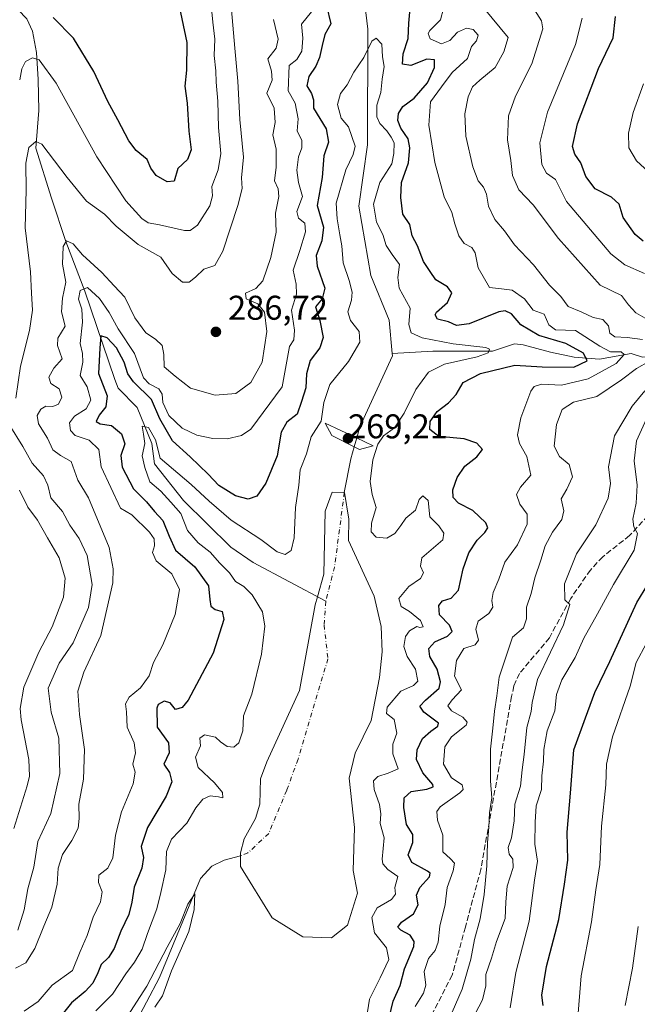
# Model space of a CAD drawing. Units: metres. Extents: x 618934 to 622421, y 4655411 to 4657783.
# Drawn here: x 619201 to 619381, y 4656973 to 4657260 of the extents above; entities that cross this region are included whole.
import ezdxf

# ---------------------------------------------------------------- set-up
doc = ezdxf.new("R2010")
doc.units = ezdxf.units.M
doc.header["$MEASUREMENT"] = 0
doc.linetypes.add('DGN Style 3', pattern=[2.307223458686699, 1.648016756204785, -0.6592067024819142])
doc.linetypes.add('DGN Style 4', pattern=[2.6384748266838614, 1.318413404963828, -0.6592067024819142, 0.001648016756204785, -0.6592067024819142])
for name, color, linetype, lineweight in [('Corriente natural eje', 4, 'DGN Style 4', 0), ('Corriente natural lineal', 142, 'Continuous', 13), ('Curva de nivel maestra', 30, 'Continuous', 30), ('Curva de nivel normal', 30, 'Continuous', 0), ('Estanque Cxs', 5, 'Continuous', 0), ('Núcleo urbano CxS', 7, 'Continuous', 0), ('Presa Cxs', 1, 'Continuous', 13), ('Punto de cota en terreno', 7, 'Continuous', 0), ('Rótulo de punto de cota en construcción', 7, 'Continuous', 0), ('Rótulo de punto de cota en terreno', 7, 'Continuous', 0), ('Senda', 7, 'DGN Style 3', 0)]:
    doc.layers.add(name, color=color, linetype=linetype, lineweight=lineweight)
doc.styles.add('Style-Arial', font='txt')

# ---------------------------------------------------------------- blocks, each defined once
blk = doc.blocks.new('5PATER')
at = {"layer": 'Núcleo urbano CxS', "linetype": 'Continuous', "lineweight": 0}
h = blk.add_hatch(color=51, dxfattribs=at)
edge = h.paths.add_edge_path()
edge.add_ellipse((0, 0), major_axis=(-0.1095731443231308, -0.1110710700762829), ratio=0.9994222409660322, start_angle=0, end_angle=360)

msp = doc.modelspace()

# ---------------------------------------------------------------- linework, layer by layer
at = {"layer": 'Corriente natural eje', "color": 4, "linetype": 'DGN Style 4', "lineweight": 0, "extrusion": (0.1406679472365035, -0.03017052928668823, 0.9895970229254075), "elevation": -53128.98633168369, "flags": 128}
msp.add_lwpolyline([(4683437.107331568, 367303.6182929737), (4683415.173914624, 367301.8117641404), (4683404.931652253, 367302.2580094313)], dxfattribs=at)
at = {"layer": 'Corriente natural eje', "color": 4, "linetype": 'DGN Style 4', "lineweight": 0}
msp.add_polyline3d([(619290.1187000005, 4657090.8376, 266.4109000000026), (619289.6557, 4657083.892300001, 266.2030999999988), (619290.7801999999, 4657074.036499999, 265.9354000000022), (619282.0488999998, 4657044.800000001, 265.6631000000052), (619278.7416000003, 4657035.738, 265.6227000000072), (619273.5160999997, 4657023.170299999, 265.7428999999975), (619267.4305999996, 4657017.481699999, 265.6827999999951), (619265.2801000001, 4657016.670100001, 265.7583000000013)], dxfattribs=at)
at = {"layer": 'Corriente natural lineal', "color": 142, "linetype": 'Continuous', "lineweight": 13, "extrusion": (-0.03809733813380584, -0.1367329121965807, 0.9898750949232741), "elevation": -660112.7857723183, "flags": 128}
msp.add_lwpolyline([(-653411.5583510203, 4605407.113831009), (-653411.5583510203, 4605404.366213858)], dxfattribs=at)
at = {"layer": 'Corriente natural lineal', "color": 142, "linetype": 'Continuous', "lineweight": 13, "extrusion": (-0.9203525608211448, 0.1812268697485784, 0.3465659900669612), "elevation": 274117.8985675592, "flags": 128}
msp.add_lwpolyline([(-4689040.948515471, -100991.5427077887), (-4689037.368231867, -100992.3317054503), (-4689027.3740462, -100992.2702998764)], dxfattribs=at)
at = {"layer": 'Corriente natural lineal', "color": 142, "linetype": 'Continuous', "lineweight": 13}
for points in [[(619294.1101000002, 4657307.6601, 272.5424999999959), (619293.9600999998, 4657306.3301, 272.4352999999974), (619297.8601000002, 4657278.9801, 271.4277000000002), (619301.2200999996, 4657267.460100001, 271.1343999999954), (619302.4501, 4657257.600099999, 270.9713999999949), (619302.3000999996, 4657223.9001, 269.9625999999989), (619299.7701000003, 4657206.0101, 269.9695000000065), (619303.2500999998, 4657185.8201, 269.0265999999974), (619308.6101000002, 4657172.770099999, 268.6208999999944), (619309.5307999998, 4657163.100199999, 268.5458000000072)], [(619182.6901000004, 4657286.9101, 305.1817000000011), (619189.5301000001, 4657278.8301, 303.7127999999939), (619195.1401000004, 4657268.770099999, 302.2878999999957), (619202.9700999996, 4657260.6601, 299.5580000000046), (619204.5601000005, 4657257.0101, 298.6260000000038), (619205.7901, 4657250.850099999, 296.7740999999951), (619206.2100999998, 4657243.0001, 294.9119999999967), (619206.4101, 4657233.890100001, 292.957899999994), (619205.6101000002, 4657222.970100001, 290.7624999999971), (619210.1700999998, 4657208.3301, 288.7511999999988), (619214.3300999999, 4657195.710100001, 286.7228999999934), (619219.8701, 4657181.2601, 283.0405000000028), (619228.5800999999, 4657155.530099999, 274.6070999999938), (619229.5500999996, 4657153.0001, 274.4673999999941), (619235.1300999997, 4657147.340100001, 272.7259999999951), (619239.4401000004, 4657136.890100001, 271.4860999999946), (619240.1300999997, 4657130.9001, 271.3224000000046), (619248.6700999998, 4657120.2501, 269.7675000000018), (619262.4600999998, 4657106.620100001, 268.3129000000045), (619268.9301000005, 4657102.110099999, 267.9657000000007), (619290.1187000005, 4657090.8376, 266.4109000000026)], [(619444.2500999998, 4657179.3301, 304.3301999999967), (619426.1700999998, 4657170.880100001, 300.5056999999942), (619418.8101000005, 4657168.7601, 298.1312000000034), (619408.1700999998, 4657167.390100001, 294.9244000000036), (619399.6001000004, 4657167.340100001, 293.0126000000019), (619396.4001000002, 4657166.390100001, 292.2473000000027), (619393.9700999996, 4657164.2401, 291.0225000000065), (619388.3601000002, 4657162.550100001, 286.7914000000019), (619382.5701000001, 4657162.050100001, 282.9351000000024), (619379.2001, 4657163.100099999, 282.472299999994), (619370.0100999996, 4657161.460100001, 278.7706000000035), (619362.6401000004, 4657161.9901, 275.3595999999961), (619355.6901000004, 4657163.5001, 274.6628000000055), (619347.7600999996, 4657165.630100001, 273.2532999999967), (619345.1700999998, 4657165.870100001, 272.6524000000064), (619338.7600999996, 4657163.790100001, 271.238400000002), (619321.3601000002, 4657163.7401, 270.3264999999956), (619309.5307999998, 4657163.100199999, 268.5458000000072)], [(619309.5307999998, 4657163.100199999, 268.5458000000072), (619309.6001000004, 4657162.380100001, 268.5387999999948), (619300.0500999996, 4657141.6801, 267.9180999999954), (619299.1501000002, 4657138.470100001, 267.679099999994)], [(619265.2801000001, 4657016.670100001, 265.7583000000013), (619260.4801000003, 4657015.360099999, 266.0334000000003), (619256.9301000005, 4657013.590100001, 266.0053999999946), (619253.5701000001, 4657010.0001, 266.5023999999976), (619241.6601, 4656981.170100001, 266.383799999996), (619230.2600999996, 4656959.5801, 265.1303999999946), (619229.2001, 4656957.9001, 265.1288000000059), (619226.9801000003, 4656955.7501, 264.9054999999935), (619226.7301000003, 4656953.1601, 263.8858000000037), (619231.2600999996, 4656939.390100001, 259.7427000000025)]]:
    msp.add_polyline3d(points, dxfattribs=at)
at = {"layer": 'Curva de nivel maestra', "color": 30, "linetype": 'Continuous', "lineweight": 30, "flags": 128}
for points, elevation in [([(619246.2699999996, 4657269.450099999), (619249.5899999999, 4657253.720100001), (619249.5, 4657245.720100001), (619249.04, 4657241.050100001), (619249.75, 4657236.050100001), (619250.2199999997, 4657227.870100001), (619250.8600000005, 4657222.440099999), (619249.7599999999, 4657219.6801), (619246.9400000004, 4657216.970100001), (619245.9400000004, 4657213.360099999), (619243.9199999999, 4657213.090100001), (619240.6500000004, 4657214.940099999), (619239.0899999999, 4657217.120100001), (619238.0499999998, 4657219.640100001), (619234.8399999999, 4657222.2601), (619232.6900000004, 4657225.050100001), (619229.4600000001, 4657231.2401), (619226.54, 4657236.540100001), (619222.4900000002, 4657245.300100001), (619216.5599999996, 4657255.030099999), (619210.6500000004, 4657261.020099999)], 300), ([(619308.1699999999, 4656967.360099999), (619309.7699999996, 4656974.300100001), (619311.8300000001, 4656978.8101), (619313.1200000001, 4656983.700099999), (619315.8399999999, 4656990.170100001), (619315.9500000002, 4656991.670100001), (619314.7199999997, 4656993.5001), (619311.9900000002, 4656994.940099999), (619311.1699999999, 4656995.850099999), (619312.2300000006, 4656997.290100001), (619315.6799999997, 4656999.7401), (619317.0499999998, 4657002.340100001), (619316.5899999999, 4657005.1601), (619317.5599999996, 4657007.440099999), (619320.3700000001, 4657010.4801), (619320.6299999999, 4657011.590100001), (619319.8499999996, 4657012.140100001), (619315.2800000003, 4657014.700099999), (619314.1500000004, 4657016.960100001), (619315.5800000001, 4657020.550100001), (619315.5300000003, 4657022.8301), (619313.7100000001, 4657025.7301), (619312.8600000005, 4657030.770099999), (619313.04, 4657033.590100001), (619315.0300000003, 4657035.4301), (619319.6600000003, 4657036.030099999), (619321.4199999999, 4657036.770099999), (619321.4000000004, 4657037.460100001), (619318.4699999997, 4657040.850099999), (619316.5999999996, 4657044.690099999), (619316.7599999999, 4657047.540100001), (619318.3200000003, 4657050.8101), (619320.7400000002, 4657052.940099999), (619322.8499999996, 4657054.4001), (619322.9800000006, 4657055.340100001), (619318.7599999999, 4657058.5601), (619317.5800000001, 4657060.2301), (619319.1900000004, 4657061.9901), (619323.2300000006, 4657065.5601), (619323.5700000003, 4657067.3301), (619322.5999999996, 4657071.020099999), (619320.4600000001, 4657074.780099999), (619320.1699999999, 4657077.040100001), (619321.9400000004, 4657079.0001), (619325.6100000005, 4657080.710100001), (619326.9699999997, 4657082.020099999), (619326.1799999997, 4657083.9001), (619323.3399999999, 4657086.940099999), (619323.1200000001, 4657089.590100001), (619324.1900000004, 4657090.940099999), (619326.7100000001, 4657091.7501), (619328.8600000005, 4657094.110099999), (619330.2000000002, 4657100.270099999), (619331.8399999999, 4657105.0101), (619334.2599999999, 4657108.710100001), (619336.54, 4657110.920100001), (619337.4500000002, 4657112.2401), (619336.79, 4657113.720100001), (619332.9900000002, 4657117.280099999), (619328.8899999997, 4657119.440099999), (619327.3200000003, 4657121.110099999), (619327.1900000004, 4657123.380100001), (619328.4199999999, 4657126.960100001), (619330.6699999999, 4657130.2601), (619334.1900000004, 4657132.9301), (619335.8200000003, 4657135.050100001), (619334.2400000002, 4657136.960100001), (619330.4600000001, 4657138.220100001), (619323.1600000003, 4657138.920100001), (619320.4699999997, 4657140.9001), (619320.5999999996, 4657143.2401), (619322.6100000005, 4657146.1801), (619325.9500000002, 4657148.6601), (619328.2000000002, 4657151.130100001), (619330.2300000006, 4657154.6601), (619335.2699999996, 4657157.280099999), (619345.2400000002, 4657159.6501), (619353.2999999998, 4657159.210100001), (619362.5199999996, 4657159.120100001), (619366.3899999997, 4657160.950099999), (619365.2999999998, 4657163.1801), (619360.1399999997, 4657165.970100001), (619352.2800000003, 4657168.300100001), (619347.0599999996, 4657171.4801), (619344.3600000005, 4657174.630100001), (619342.4800000006, 4657175.5601), (619340.6200000001, 4657175.1801), (619331.9500000002, 4657171.710100001), (619328.29, 4657171.2401), (619325.9100000003, 4657172.280099999), (619322.6799999997, 4657173.120100001), (619322.0300000003, 4657174.3301), (619322.4600000001, 4657175.140100001), (619325.6699999999, 4657177.9301), (619326.9500000002, 4657180.7401), (619325.6799999997, 4657182.4801), (619322.29, 4657184.530099999), (619320.5499999998, 4657187.0001), (619318.6900000004, 4657189.940099999), (619316.8799999999, 4657194.440099999), (619315.3200000003, 4657197.380100001), (619314.6600000003, 4657200.720100001), (619312.5800000001, 4657203.700099999), (619312.0700000003, 4657208.550100001), (619312.25, 4657212.950099999), (619314.2199999997, 4657218.6801), (619314.7000000002, 4657223.0601), (619314.1399999997, 4657225.670100001), (619312.0700000003, 4657228.770099999), (619311.2000000002, 4657231.050100001), (619311.3799999999, 4657233.050100001), (619312.5899999999, 4657235.050100001), (619315.9100000003, 4657237.540100001), (619319.8399999999, 4657241.9801), (619321.8499999996, 4657246.440099999), (619321.8700000001, 4657248.720100001), (619319.5999999996, 4657248.9101), (619314.9199999999, 4657247.020099999), (619312.5300000003, 4657247.390100001), (619312.6699999999, 4657250.4801), (619314.1900000004, 4657254.9101), (619314.3399999999, 4657259.380100001), (619314.9900000002, 4657265.720100001)], 275), ([(619290.3899999997, 4657264.460100001), (619291.5999999996, 4657259.2301), (619289.8499999996, 4657256.0801), (619289.1299999999, 4657252.890100001), (619288.3200000003, 4657249.380100001), (619287.2100000001, 4657246.8201), (619285.2199999997, 4657243.790100001), (619284.6600000003, 4657241.100099999), (619286, 4657238.860099999), (619286.5599999996, 4657237.0001), (619286.5800000001, 4657234.620100001), (619290.2800000003, 4657228.5701), (619290.9699999997, 4657224.6501), (619289.5300000003, 4657220.720100001), (619289.1200000001, 4657214.380100001), (619287.6699999999, 4657206.200099999), (619289.4800000006, 4657199.9101), (619288.9400000004, 4657195.940099999), (619287.3099999996, 4657191.6601), (619287.5800000001, 4657188.5001), (619289.9000000004, 4657182.1601), (619289.1299999999, 4657179.040100001), (619287.1600000003, 4657176.6601), (619288.4199999999, 4657172.700099999), (619289.3899999997, 4657167.710100001), (619288.3600000005, 4657164.710100001), (619285.5899999999, 4657161.0601), (619284.54, 4657157.110099999), (619284.2800000003, 4657153.0601), (619283.0899999999, 4657149.040100001), (619281.7800000003, 4657145.380100001), (619278.7300000006, 4657143.050100001), (619277.0999999996, 4657140.110099999), (619276, 4657133.200099999), (619272.6500000004, 4657125.280099999), (619270.04, 4657121.4901), (619267.5300000003, 4657120.6501), (619263.8399999999, 4657121.540100001), (619258.9900000002, 4657124.610099999), (619255.8700000001, 4657127.940099999), (619250.6200000001, 4657132.920100001), (619245.3899999997, 4657137.610099999), (619241.7400000002, 4657144.030099999), (619239.2599999999, 4657149.700099999), (619234.0300000003, 4657154.800100001), (619232.4400000004, 4657157.200099999), (619231.2999999998, 4657160.590100001), (619229.0599999996, 4657164.7401), (619226.3899999997, 4657167.630100001), (619224.5700000003, 4657168.2401), (619224.2400000002, 4657164.610099999), (619223.8700000001, 4657157.2601), (619226.3300000001, 4657150.7601), (619226.0199999996, 4657147.5801), (619224.0599999996, 4657145.140100001), (619223.1799999997, 4657143.290100001), (619224.2800000003, 4657142.620100001), (619227.6200000001, 4657142.0601), (619230.54, 4657139.640100001), (619231.5599999996, 4657136.710100001), (619230.4000000004, 4657133.350099999), (619230.7599999999, 4657129.9901), (619234.04, 4657123.640100001), (619237.8399999999, 4657119.8101), (619240.1600000003, 4657116.9801), (619242.6500000004, 4657114.4001), (619244.4699999997, 4657109.8201), (619246.3099999996, 4657105.7501), (619251.9000000004, 4657100.920100001), (619255.9400000004, 4657095.370100001), (619256.3300000001, 4657091.350099999), (619256.6399999997, 4657089.4101), (619257.8799999999, 4657088.460100001), (619259.9199999999, 4657087.840100001), (619260.3600000005, 4657085.520099999), (619257.2999999998, 4657075.710100001), (619250, 4657062.0101), (619248.2699999996, 4657059.870100001), (619246.3200000003, 4657059.3301), (619244.7699999996, 4657061.210100001), (619242.9800000006, 4657061.7401), (619241.2800000003, 4657060.770099999), (619240.8700000001, 4657059.640100001), (619240.9400000004, 4657054.1801), (619244.2199999997, 4657049.600099999), (619244.4100000003, 4657046.710100001), (619242.9100000003, 4657043.370100001), (619244.5099999999, 4657040.9001), (619245.2400000002, 4657038.2301), (619243.5899999999, 4657034.030099999), (619238.0999999996, 4657024.9301), (619236.3300000001, 4657019.3201), (619236.9800000006, 4657016.140100001), (619236.5, 4657013.050100001), (619234.2100000001, 4657007.5001), (619233.6100000005, 4657003.1601), (619232.6799999997, 4656999.4901), (619230.3899999997, 4656994.6601), (619228.3899999997, 4656989.6601), (619226.7400000002, 4656987.040100001), (619224.5899999999, 4656984.9801), (619223.6600000003, 4656982.4901), (619222.2000000002, 4656979.470100001), (619219.9400000004, 4656977.0601), (619215.9400000004, 4656973.7601), (619210.5999999996, 4656967.0801)], 275), ([(619382.7400000002, 4657195.8201), (619380.3600000005, 4657197.8101), (619376.9199999999, 4657202.720100001), (619375.6799999997, 4657206.620100001), (619373.5099999999, 4657208.630100001), (619368.7000000002, 4657211.040100001), (619365.9800000006, 4657214.6801), (619364.5499999998, 4657218.670100001), (619362.79, 4657221.200099999), (619362.1299999999, 4657223.420100001), (619363.5800000001, 4657230.020099999), (619369.6799999997, 4657246.1801), (619373.9500000002, 4657255.0801), (619374.6200000001, 4657261.3301)], 300), ([(619353.5499999998, 4656973.030099999), (619353.2100000001, 4656976.030099999), (619354.4800000006, 4656984.370100001), (619358.1600000003, 4656998.040100001), (619359.79, 4657008.370100001), (619360.7699999996, 4657015.340100001), (619360.5700000003, 4657023.5101), (619361.5199999996, 4657034.940099999), (619362.4600000001, 4657047.540100001), (619365.8799999999, 4657056.840100001), (619368.5999999996, 4657064.300100001), (619372.9600000001, 4657073.290100001), (619380.8700000001, 4657090.460100001), (619389.4199999999, 4657104.460100001)], 300)]:
    msp.add_lwpolyline(points, dxfattribs=dict(at, elevation=elevation))
at = {"layer": 'Curva de nivel normal', "color": 30, "linetype": 'Continuous', "lineweight": 0, "flags": 128}
for points, elevation in [([(619256.3700000001, 4657267.720100001), (619257.2100000001, 4657259.6801), (619257.7400000002, 4657254.7301), (619257.54, 4657249.9901), (619258.0800000001, 4657245.530099999), (619258.2100000001, 4657242.220100001), (619258.6699999999, 4657236.6801), (619258.8200000003, 4657228.970100001), (619259.4800000006, 4657221.4001), (619258.7599999999, 4657216.640100001), (619256.8799999999, 4657211.720100001), (619257.0999999996, 4657209.050100001), (619256.3600000005, 4657206.100099999), (619252.75, 4657200.460100001), (619250.5599999996, 4657198.9001), (619248.9500000002, 4657198.970100001), (619241.6299999999, 4657200.620100001), (619238.3600000005, 4657201.140100001), (619236.4400000004, 4657202.470100001), (619231.79, 4657207.5601), (619223.3700000001, 4657220.4001), (619211.4600000001, 4657241.9101), (619206.5499999998, 4657248.6601), (619204.5999999996, 4657249.280099999), (619202.54, 4657248.2401), (619201.5, 4657246.020099999), (619200.8499999996, 4657242.9001)], 295), ([(619385.3700000001, 4657172.200099999), (619380.5999999996, 4657174.9801), (619378.4500000002, 4657177.2401), (619376.3799999999, 4657179.960100001), (619370.2199999997, 4657182.9901), (619358.0199999996, 4657196.620100001), (619350.6200000001, 4657206.4301), (619346.4100000003, 4657210.840100001), (619344.5599999996, 4657214.970100001), (619344.1200000001, 4657219.380100001), (619343.1600000003, 4657225.380100001), (619343.4199999999, 4657232.380100001), (619345.4600000001, 4657238.0801), (619350.2400000002, 4657247.5001), (619353.4699999997, 4657257.7401), (619353.0899999999, 4657260.100099999), (619349.4699999997, 4657265.720100001)], 290), ([(619262.4500000002, 4657265.550100001), (619263.5700000003, 4657252.050100001), (619264.4800000006, 4657242.460100001), (619265.04, 4657231.340100001), (619266.1200000001, 4657220.280099999), (619265.5599999996, 4657214.3301), (619265.7199999997, 4657211.200099999), (619264.5199999996, 4657206.200099999), (619260.0999999996, 4657192.940099999), (619257.7599999999, 4657188.770099999), (619254.5700000003, 4657187.630100001), (619252.1399999997, 4657185.3201), (619250.2999999998, 4657183.9001), (619248.3099999996, 4657183.870100001), (619245.3200000003, 4657186.4301), (619242.04, 4657191.1601), (619235.4199999999, 4657194.870100001), (619229.0099999999, 4657200.200099999), (619225.5499999998, 4657203.6601), (619220.3499999996, 4657207.460100001), (619214.7000000002, 4657214.4101), (619207.3499999996, 4657224.1501), (619205.5800000001, 4657224.920100001), (619203.4900000002, 4657223.110099999), (619202.6500000004, 4657218.520099999), (619202.7100000001, 4657210.670100001), (619202.4500000002, 4657199.720100001), (619204.0199999996, 4657186.9301), (619204.2800000003, 4657180.670100001), (619204.6100000005, 4657175.720100001), (619203.7100000001, 4657169.800100001), (619201.0999999996, 4657159.370100001), (619199.7400000002, 4657150.040100001)], 290), ([(619316.2300000006, 4656972.700099999), (619318.6799999997, 4656976.5801), (619319.3099999996, 4656978.9101), (619318.8300000001, 4656982.960100001), (619320.1299999999, 4656986.720100001), (619322.0800000001, 4656989.040100001), (619322.9199999999, 4656991.4801), (619323.3799999999, 4656996.1501), (619324.9600000001, 4657002.4801), (619325.54, 4657007.370100001), (619327.3399999999, 4657012.290100001), (619327.6399999997, 4657014.4801), (619326.5099999999, 4657015.7401), (619324.3099999996, 4657017.8201), (619324.29, 4657022.710100001), (619322.6799999997, 4657026.9901), (619322.54, 4657029.550100001), (619323.4800000006, 4657030.9101), (619329.25, 4657035.0101), (619330.2100000001, 4657035.960100001), (619329.9400000004, 4657037.300100001), (619326.8600000005, 4657039.420100001), (619324.5199999996, 4657043.370100001), (619324.8899999997, 4657048.370100001), (619326.8600000005, 4657051.370100001), (619331.1299999999, 4657054.710100001), (619331.4299999997, 4657055.610099999), (619330.0899999999, 4657057.040100001), (619326.8099999996, 4657058.9101), (619325.7599999999, 4657060.3201), (619326.9699999997, 4657062.0701), (619329.7100000001, 4657065.0601), (619327.6399999997, 4657069.040100001), (619328.3099999996, 4657073.620100001), (619330.4100000003, 4657077.040100001), (619333.7599999999, 4657078.1601), (619334.7300000006, 4657079.540100001), (619333.9100000003, 4657082.710100001), (619334.5899999999, 4657085.090100001), (619337.7000000002, 4657087.2501), (619338.8700000001, 4657089.100099999), (619338.5300000003, 4657091.090100001), (619338.9199999999, 4657093.390100001), (619340.5999999996, 4657097.280099999), (619342.3300000001, 4657102.290100001), (619346.0599999996, 4657107.3201), (619348.9199999999, 4657113.3101), (619348.8499999996, 4657116.280099999), (619346.7000000002, 4657119.120100001), (619345.7300000006, 4657121.950099999), (619346.9600000001, 4657124.100099999), (619349.9600000001, 4657127.5801), (619348.7400000002, 4657133.020099999), (619346.6399999997, 4657136.800100001), (619346.0800000001, 4657139.4101), (619347.0099999999, 4657144.290100001), (619349.9800000006, 4657152.120100001), (619350.8799999999, 4657153.460100001), (619353.0199999996, 4657154.100099999), (619358.9199999999, 4657153.880100001), (619366.6900000004, 4657155.710100001), (619374.7999999998, 4657160.200099999), (619377.1399999997, 4657162.770099999), (619376.29, 4657163.530099999), (619373.1699999999, 4657163.600099999), (619370.0999999996, 4657165.200099999), (619363, 4657169.8201), (619357.1500000004, 4657169.9801), (619355.2300000006, 4657171.460100001), (619353.8799999999, 4657174.5001), (619350.6600000003, 4657175.7501), (619348.0800000001, 4657178.9801), (619344.5199999996, 4657181.5101), (619341.4100000003, 4657181.9801), (619337.9000000004, 4657182.340100001), (619334.5499999998, 4657188.0601), (619333.7300000006, 4657192.460100001), (619332.7599999999, 4657193.940099999), (619330.4900000002, 4657195.140100001), (619328.9699999997, 4657197.370100001), (619327.75, 4657200.9001), (619326.9500000002, 4657204.1801), (619324.6600000003, 4657208.7601), (619321.9900000002, 4657218.7601), (619320.1600000003, 4657229.600099999), (619320.6799999997, 4657236.4101), (619323.9100000003, 4657240.860099999), (619327.04, 4657245.020099999), (619331.5, 4657249.050100001), (619332.6200000001, 4657252.550100001), (619334.0700000003, 4657254.200099999), (619334.6200000001, 4657255.890100001), (619333.0999999996, 4657257.540100001), (619331.1699999999, 4657257.9101), (619328.5999999996, 4657256.7301), (619326.3200000003, 4657254.3201), (619323.8899999997, 4657253.360099999), (619320.6200000001, 4657254.800100001), (619320, 4657256.3301), (619320.4500000002, 4657257.2401), (619323.6200000001, 4657260.340100001), (619324.4800000006, 4657263.620100001)], 280), ([(619382.54, 4657167.1801), (619378.0099999999, 4657167.700099999), (619374.4699999997, 4657167.9801), (619372.9699999997, 4657169.040100001), (619372.5899999999, 4657171.120100001), (619370.9299999997, 4657173.030099999), (619368.1200000001, 4657173.5601), (619364.5999999996, 4657175.2501), (619360.8399999999, 4657176.8101), (619358.75, 4657179.7401), (619355.4000000004, 4657183.030099999), (619350.7599999999, 4657188.920100001), (619345.2300000006, 4657194.720100001), (619342.25, 4657198.870100001), (619339.4199999999, 4657202.1601), (619337.5899999999, 4657206.030099999), (619336.9900000002, 4657209.530099999), (619336.1100000005, 4657211.610099999), (619334.5599999996, 4657213.4301), (619333.0199999996, 4657217.460100001), (619331.0199999996, 4657226.420100001), (619330.7400000002, 4657232.9901), (619331.6699999999, 4657237.950099999), (619332.9299999997, 4657240.8301), (619335.0499999998, 4657242.8101), (619339.5599999996, 4657246.4901), (619342.0800000001, 4657250.9801), (619343.3200000003, 4657255.200099999), (619336.3700000001, 4657263.6601)], 285), ([(619274.9299999997, 4657260.4801), (619276.2800000003, 4657254.690099999), (619275.6799999997, 4657252.0801), (619273.2100000001, 4657248.950099999), (619274.2800000003, 4657245.380100001), (619274.4800000006, 4657242.720100001), (619272.9800000006, 4657238.960100001), (619275.0499999998, 4657234.5701), (619275.3499999996, 4657230.460100001), (619274.6799999997, 4657226.840100001), (619275.6299999999, 4657222.690099999), (619275.6600000003, 4657217.380100001), (619275.2199999997, 4657213.380100001), (619276.2199999997, 4657211.120100001), (619276.4100000003, 4657208.8201), (619275.5199999996, 4657203.960100001), (619275.6399999997, 4657198.420100001), (619274.0899999999, 4657191.020099999), (619271.7300000006, 4657184.220100001), (619269.7699999996, 4657182.0101), (619266.7599999999, 4657180.690099999), (619266.9199999999, 4657179.030099999), (619270.2800000003, 4657177.540100001), (619272.2199999997, 4657175.090100001), (619272.9699999997, 4657169.530099999), (619271.6100000005, 4657160.530099999), (619268.2800000003, 4657154.670100001), (619263.9400000004, 4657151.450099999), (619257.8600000005, 4657150.9801), (619250.6399999997, 4657152.960100001), (619246.1600000003, 4657156.450099999), (619242.9699999997, 4657159.220100001), (619242.9199999999, 4657162.7601), (619242.4600000001, 4657165.4101), (619240.4699999997, 4657167.2401), (619237.6600000003, 4657169.090100001), (619234.4299999997, 4657173.520099999), (619231.5099999999, 4657179.520099999), (619228.3700000001, 4657182.770099999), (619224.7800000003, 4657186.700099999), (619219.2000000002, 4657191.890100001), (619216.5, 4657195.030099999), (619214.5199999996, 4657195.890100001), (619213.5, 4657194.2501), (619213.3399999999, 4657189.1601), (619214.2999999998, 4657183.840100001), (619213.3099999996, 4657179.210100001), (619213.0899999999, 4657175.2401), (619214.1399999997, 4657171.090100001), (619212, 4657167.5601), (619211.8899999997, 4657165.440099999), (619213.2800000003, 4657161.5601), (619210.7699999996, 4657158.850099999), (619209.3700000001, 4657156.1501), (619209.9600000001, 4657154.3201), (619212.3200000003, 4657152.780099999), (619213.1900000004, 4657150.380100001), (619212.2199999997, 4657148.300100001), (619210.54, 4657147.620100001), (619208.4699999997, 4657147.6801), (619207.04, 4657146.850099999), (619205.9199999999, 4657145.040100001), (619206.2999999998, 4657142.5801), (619208.9800000006, 4657138.440099999), (619210.4900000002, 4657134.9801), (619212.7199999997, 4657133.360099999), (619215.8499999996, 4657131.600099999), (619217.7699999996, 4657126.190099999), (619220.9400000004, 4657121.040100001), (619226.9699999997, 4657106.5701), (619228.1200000001, 4657100.350099999), (619227.9900000002, 4657096.2401), (619224.5499999998, 4657080.9101), (619219.5700000003, 4657070.1501), (619217.8300000001, 4657064.670100001), (619218.3200000003, 4657057.870100001), (619219.7800000003, 4657047.630100001), (619219.5, 4657039.030099999), (619218.0899999999, 4657031.7301), (619218.25, 4657027.4801), (619217.9199999999, 4657024.7401), (619216.04, 4657021.0601), (619213.3300000001, 4657017.040100001), (619212.1200000001, 4657013.040100001), (619211.7699999996, 4657008.370100001), (619210.25, 4657001.640100001), (619207.8700000001, 4656996.130100001), (619205.2400000002, 4656989.640100001), (619202.6900000004, 4656985.4901), (619199.6699999999, 4656983.9001)], 285), ([(619286.0199999996, 4657262.720100001), (619283.0999999996, 4657259.050100001), (619283.4000000004, 4657255.050100001), (619283.1900000004, 4657251.220100001), (619281.6900000004, 4657248.7601), (619279.4199999999, 4657247.050100001), (619279.1900000004, 4657239.620100001), (619281.2300000006, 4657236.0101), (619282.0599999996, 4657231.5001), (619281.7599999999, 4657227.9901), (619283.1100000005, 4657225.200099999), (619283.1399999997, 4657223.020099999), (619282.2000000002, 4657220.460100001), (619281.7100000001, 4657216.5601), (619282.1900000004, 4657212.9301), (619283.3300000001, 4657208.8101), (619281.7100000001, 4657204.470100001), (619282.1399999997, 4657202.5701), (619284, 4657201.100099999), (619284.2000000002, 4657198.550100001), (619282.5800000001, 4657193.0801), (619280.6600000003, 4657187.380100001), (619281.4600000001, 4657183.340100001), (619281.5499999998, 4657180.4101), (619280.1699999999, 4657175.7301), (619281.0499999998, 4657169.890100001), (619280.7999999998, 4657167.040100001), (619279.5199999996, 4657165.1501), (619277.4199999999, 4657153.370100001), (619268.2400000002, 4657141.0101), (619265.5800000001, 4657139.130100001), (619261.3499999996, 4657138.1601), (619257.1900000004, 4657138.300100001), (619252.5599999996, 4657139.3101), (619248.2199999997, 4657141.340100001), (619244.3099999996, 4657145.020099999), (619242.6399999997, 4657148.7601), (619242.4500000002, 4657151.200099999), (619241.4400000004, 4657152.7501), (619238.6600000003, 4657154.270099999), (619236.9800000006, 4657155.960100001), (619234.3600000005, 4657163.0601), (619229.5599999996, 4657170.2301), (619226.9100000003, 4657175.050100001), (619224.1200000001, 4657179.140100001), (619220.6200000001, 4657182.350099999), (619218.5, 4657181.440099999), (619218.0300000003, 4657178.960100001), (619219.0199999996, 4657176.020099999), (619219.2199999997, 4657172.200099999), (619218.4800000006, 4657166.040100001), (619219.1900000004, 4657163.040100001), (619219.3200000003, 4657160.590100001), (619218.4699999997, 4657156.6601), (619220.5, 4657153.3201), (619221.5899999999, 4657149.470100001), (619220.2300000006, 4657146.9801), (619216.8300000001, 4657144.8201), (619215.4199999999, 4657142.890100001), (619215.7100000001, 4657140.670100001), (619217.0300000003, 4657139.140100001), (619221.0899999999, 4657137.860099999), (619223.9600000001, 4657135.0601), (619224.6200000001, 4657130.0601), (619230.2199999997, 4657117.970100001), (619233.5599999996, 4657116.050100001), (619238.75, 4657111.040100001), (619240.0999999996, 4657109.040100001), (619240.2199999997, 4657107.040100001), (619239.5599999996, 4657105.040100001), (619240.6500000004, 4657102.6601), (619245.2599999999, 4657098.800100001), (619247.5099999999, 4657094.280099999), (619246.2000000002, 4657086.960100001), (619242.5700000003, 4657078.110099999), (619239.8600000005, 4657073.040100001), (619238.6100000005, 4657069.110099999), (619236.0599999996, 4657065.610099999), (619232.7999999998, 4657062.890100001), (619231.7199999997, 4657060.9801), (619232.0199999996, 4657058.5701), (619232.1699999999, 4657054.170100001), (619234.29, 4657049.5701), (619234.6399999997, 4657046.710100001), (619233.9000000004, 4657043.370100001), (619234.5099999999, 4657041.040100001), (619234, 4657037.640100001), (619230.5199999996, 4657029.450099999), (619228.7999999998, 4657022.640100001), (619228.0700000003, 4657016.0101), (619226.5199999996, 4657013.030099999), (619223.9600000001, 4657011.040100001), (619223.8399999999, 4657008.870100001), (619224.9100000003, 4657006.120100001), (619224.4600000001, 4657003.2601), (619222.3200000003, 4656998.800100001), (619220.5700000003, 4656993.370100001), (619218.4500000002, 4656988.710100001), (619216.2699999996, 4656983.1801), (619210.3600000005, 4656978.960100001), (619206.2000000002, 4656974.1601), (619202.1699999999, 4656971.360099999)], 280), ([(619383.1200000001, 4657186.360099999), (619377.3399999999, 4657188.9101), (619373.25, 4657192.140100001), (619360.3799999999, 4657207.380100001), (619357.1299999999, 4657213.780099999), (619354.5599999996, 4657215.6501), (619353.1299999999, 4657218.130100001), (619352.5599999996, 4657224.530099999), (619354.8099999996, 4657233.4801), (619362.9400000004, 4657253.1501), (619364.9699999997, 4657260.850099999)], 295), ([(619301.5999999996, 4656966.890100001), (619302.8899999997, 4656974.8301), (619306.0199999996, 4656981.0801), (619308.5, 4656986.440099999), (619307.8499999996, 4656989.8201), (619304.3300000001, 4656994.2301), (619303.5800000001, 4656998.630100001), (619305.1399999997, 4657001.460100001), (619309.3399999999, 4657003.920100001), (619310.4400000004, 4657005.4801), (619310.3300000001, 4657007.440099999), (619311.1200000001, 4657010.620100001), (619308.2100000001, 4657012.630100001), (619306.75, 4657014.2601), (619306.5700000003, 4657015.6601), (619307.1399999997, 4657021.9001), (619306, 4657026.0801), (619306.2000000002, 4657028.890100001), (619305.8399999999, 4657031.590100001), (619304.2400000002, 4657036.0001), (619304.04, 4657038.460100001), (619305.3099999996, 4657039.7401), (619308.3600000005, 4657040.7401), (619311.2400000002, 4657042.020099999), (619309.6799999997, 4657046.370100001), (619309.6600000003, 4657049.200099999), (619310.8200000003, 4657052.360099999), (619310.0999999996, 4657056.390100001), (619307.8700000001, 4657058.130100001), (619308.0099999999, 4657059.9801), (619312.0800000001, 4657064.600099999), (619315.7699999996, 4657066.2601), (619317, 4657067.5701), (619316.2800000003, 4657071.040100001), (619313.8499999996, 4657074.770099999), (619312.9100000003, 4657077.640100001), (619313.3600000005, 4657080.620100001), (619314.5999999996, 4657082.2501), (619316.7400000002, 4657083.5001), (619317.6100000005, 4657083.190099999), (619318.54, 4657083.370100001), (619317.7300000006, 4657085.2501), (619314.5800000001, 4657087.880100001), (619312.1600000003, 4657089.300100001), (619311.4299999997, 4657091.6501), (619314.3300000001, 4657095.1801), (619317.7300000006, 4657097.4901), (619318.6399999997, 4657099.130100001), (619317.7999999998, 4657101.040100001), (619318.1799999997, 4657103.5101), (619324.2800000003, 4657108.780099999), (619324.5800000001, 4657110.6601), (619323.0700000003, 4657112.8101), (619320.5099999999, 4657115.470100001), (619319.9600000001, 4657120.190099999), (619318.4699999997, 4657121.590100001), (619317.4000000004, 4657120.5101), (619316.2800000003, 4657117.370100001), (619313.5099999999, 4657115.040100001), (619312.0599999996, 4657112.920100001), (619310.2599999999, 4657110.630100001), (619307.9199999999, 4657109.2501), (619304.8799999999, 4657109.5001), (619303.3499999996, 4657111.0801), (619303.4400000004, 4657113.610099999), (619304.8499999996, 4657118.1601), (619303.6399999997, 4657121.9801), (619303.0499999998, 4657125.800100001), (619303.8700000001, 4657132.040100001), (619305.2800000003, 4657136.620100001), (619307.0199999996, 4657139.0601), (619310.1699999999, 4657141.450099999), (619313.0199999996, 4657145.720100001), (619316.3700000001, 4657152.5701), (619320.0599999996, 4657157.620100001), (619324.7300000006, 4657159.940099999), (619334.2599999999, 4657162.120100001), (619337.54, 4657163.280099999), (619337.8700000001, 4657164.3201), (619336.7800000003, 4657164.8201), (619327.2999999998, 4657165.9301), (619318.2599999999, 4657167.600099999), (619315.0499999998, 4657169.100099999), (619314.3600000005, 4657171.5101), (619314.7599999999, 4657176.3201), (619311.5899999999, 4657182.140100001), (619311.2000000002, 4657185.270099999), (619311.6699999999, 4657189.0101), (619309.5199999996, 4657191.960100001), (619307.7999999998, 4657194.5801), (619306.7999999998, 4657197.8101), (619304.9699999997, 4657201.4001), (619304.0700000003, 4657206.5701), (619305.9100000003, 4657212.940099999), (619309.4199999999, 4657218.4101), (619310.0199999996, 4657221.390100001), (619310.1200000001, 4657224.540100001), (619309.2599999999, 4657226.1601), (619307.9800000006, 4657228.040100001), (619305.9100000003, 4657230.170100001), (619305.0199999996, 4657232.120100001), (619305.0499999998, 4657235.440099999), (619306.2000000002, 4657239.120100001), (619306.6200000001, 4657243.050100001), (619307.1399999997, 4657246.7401), (619306.7000000002, 4657249.600099999), (619306.4900000002, 4657253.2601), (619304.8399999999, 4657255.0101), (619303.5599999996, 4657254.090100001), (619301.2300000006, 4657249.380100001), (619298.2800000003, 4657245.050100001), (619296.4000000004, 4657241.380100001), (619294.4699999997, 4657238.860099999), (619293.5300000003, 4657235.630100001), (619294.5800000001, 4657231.6801), (619296.7199999997, 4657229.200099999), (619298.7199999997, 4657223.520099999), (619298.1299999999, 4657221.0601), (619295.9600000001, 4657216.600099999), (619293.1399999997, 4657206.940099999), (619293.4400000004, 4657202.380100001), (619294.2000000002, 4657197.720100001), (619294.8700000001, 4657194.460100001), (619295.2100000001, 4657189.520099999), (619296.9400000004, 4657184.370100001), (619297.8300000001, 4657180.9901), (619297.6399999997, 4657178.630100001), (619296.54, 4657175.2601), (619297.3700000001, 4657172.700099999), (619299.8799999999, 4657169.470100001), (619300.0599999996, 4657166.4001), (619296.7199999997, 4657160.780099999), (619291.3200000003, 4657154.0101), (619289.5999999996, 4657148.780099999), (619288.79, 4657143.370100001), (619285.9100000003, 4657138.8201), (619284.5300000003, 4657133.8201), (619282.6799999997, 4657129.1501), (619282.25, 4657124.710100001), (619281.3099999996, 4657118.1801), (619280.9600000001, 4657109.3201), (619280.0800000001, 4657105.640100001), (619278.2800000003, 4657104.440099999), (619275.9500000002, 4657105.280099999), (619271.2100000001, 4657108.870100001), (619262.54, 4657114.540100001), (619256.0800000001, 4657120.0601), (619250.8399999999, 4657124.850099999), (619241.8099999996, 4657132.5801), (619240.4400000004, 4657137.880100001), (619238.4400000004, 4657141.460100001), (619236.5800000001, 4657141.9001), (619237.0099999999, 4657139.540100001), (619237.3399999999, 4657136.840100001), (619236.6200000001, 4657133.2301), (619237.3700000001, 4657129.8301), (619238.8499999996, 4657125.6501), (619242.04, 4657122.920100001), (619244.9500000002, 4657119.770099999), (619247.8300000001, 4657116.460100001), (619249.8399999999, 4657111.4801), (619252.9500000002, 4657107.850099999), (619256.4400000004, 4657105.210100001), (619259.2300000006, 4657102.0001), (619262.0700000003, 4657099.1801), (619263.8399999999, 4657096.600099999), (619266.2599999999, 4657095.110099999), (619268.6399999997, 4657092.7301), (619271.6600000003, 4657087.7501), (619272.3399999999, 4657083.550100001), (619271.4100000003, 4657075.470100001), (619268.5300000003, 4657063.770099999), (619266.1699999999, 4657057.470100001), (619265.9500000002, 4657053.040100001), (619264.7800000003, 4657049.5601), (619263.2999999998, 4657048.3301), (619261.3899999997, 4657048.4901), (619259.4400000004, 4657049.870100001), (619257.9299999997, 4657051.2501), (619254.7699999996, 4657051.950099999), (619253.4000000004, 4657050.9101), (619253.5899999999, 4657048.6601), (619252.1699999999, 4657045.360099999), (619252.9600000001, 4657042.420100001), (619257.7100000001, 4657037.880100001), (619260.0099999999, 4657035.100099999), (619260.1200000001, 4657033.520099999), (619258.8499999996, 4657033.8301), (619256.4100000003, 4657034.100099999), (619254.2599999999, 4657033.170100001), (619252.2400000002, 4657030.640100001), (619249.5800000001, 4657026.170100001), (619245.0999999996, 4657021.450099999), (619243.7199999997, 4657017.890100001), (619243.5099999999, 4657012.5801), (619242.0099999999, 4657005.9101), (619240.8499999996, 4657001.170100001), (619238.0899999999, 4656994.0001), (619236.54, 4656989.460100001), (619234.3399999999, 4656985.600099999), (619231.8499999996, 4656982.2401), (619227.9199999999, 4656976.350099999), (619223.0599999996, 4656971.4301)], 270), ([(619385.4400000004, 4657215.020099999), (619380.7599999999, 4657219.290100001), (619378.5700000003, 4657223.0801), (619378.4400000004, 4657227.360099999), (619379.7699999996, 4657233.380100001), (619382.7800000003, 4657241.6501)], 305), ([(619327, 4656971.030099999), (619329.9500000002, 4656977.790100001), (619332.4100000003, 4656986.540100001), (619333.5, 4656992.2601), (619335.1799999997, 4656998.2601), (619336.3499999996, 4657005.390100001), (619337.0899999999, 4657013.700099999), (619337.2699999996, 4657020.540100001), (619337.75, 4657025.040100001), (619337.8700000001, 4657029.1601), (619338.5999999996, 4657033.540100001), (619338.1399999997, 4657038.460100001), (619338.2199999997, 4657047.700099999), (619338.9000000004, 4657053.840100001), (619339.3200000003, 4657058.8201), (619340.0499999998, 4657063.2401), (619340.7400000002, 4657068.6801), (619344.5899999999, 4657080.370100001), (619347.8600000005, 4657083.130100001), (619348.6799999997, 4657085.7501), (619348.6500000004, 4657089.130100001), (619350.0899999999, 4657093.120100001), (619351.1200000001, 4657097.710100001), (619352.9000000004, 4657102.790100001), (619354.1100000005, 4657107.040100001), (619356.3200000003, 4657111.040100001), (619359, 4657114.6601), (619359.5800000001, 4657117.1801), (619358.7999999998, 4657120.700099999), (619360.4600000001, 4657123.520099999), (619362.1100000005, 4657127.0801), (619361.1299999999, 4657130.710100001), (619358.3200000003, 4657133.040100001), (619356.7400000002, 4657136.030099999), (619357.4500000002, 4657142.370100001), (619359.1299999999, 4657146.710100001), (619362.4100000003, 4657148.9001), (619369.1600000003, 4657150.5001), (619376.4199999999, 4657155.390100001), (619380.79, 4657158.710100001), (619384.5199999996, 4657160.880100001)], 285), ([(619332.5800000001, 4656968.380100001), (619335.8799999999, 4656974.700099999), (619336.79, 4656978.780099999), (619336.8200000003, 4656982.020099999), (619338.4800000006, 4656986.790100001), (619339.9299999997, 4656991.710100001), (619342.4600000001, 4656998.4101), (619342.6299999999, 4657003.2401), (619343.0599999996, 4657007.8201), (619344.8399999999, 4657013.270099999), (619344.7199999997, 4657015.620100001), (619343.5899999999, 4657017.140100001), (619343.3799999999, 4657019.090100001), (619344.29, 4657021.9101), (619345.1299999999, 4657026.8301), (619345.2999999998, 4657031.670100001), (619346.9800000006, 4657036.940099999), (619347.4100000003, 4657041.670100001), (619348.0199999996, 4657046.200099999), (619348.7800000003, 4657054.040100001), (619350.0300000003, 4657058.710100001), (619350.3399999999, 4657061.370100001), (619351.8499999996, 4657068.040100001), (619359.5199999996, 4657083.940099999), (619361.29, 4657089.860099999), (619359.9000000004, 4657091.220100001), (619359.7300000006, 4657095.940099999), (619363.2800000003, 4657104.710100001), (619368.9400000004, 4657113.170100001), (619372.5199999996, 4657120.890100001), (619373.1799999997, 4657125.170100001), (619372.5899999999, 4657130.040100001), (619374.3899999997, 4657139.040100001), (619379.5300000003, 4657147.710100001), (619383.1600000003, 4657152.1801)], 290), ([(619197.7599999999, 4657142.390100001), (619201.7999999998, 4657135.940099999), (619204.5300000003, 4657131.0801), (619207.8200000003, 4657127.370100001), (619209.04, 4657124.710100001), (619209.9699999997, 4657121.040100001), (619213.3099999996, 4657117.040100001), (619215.4400000004, 4657113.0601), (619218.1799999997, 4657109.140100001), (619220.4900000002, 4657104.220100001), (619221.9800000006, 4657095.7501), (619220.9699999997, 4657089.0601), (619216.4699999997, 4657078.720100001), (619212.3399999999, 4657072.7601), (619209.1699999999, 4657065.4901), (619210.0199999996, 4657058.5001), (619212.2599999999, 4657050.9001), (619212.54, 4657040.600099999), (619209.9199999999, 4657028.9901), (619206.1799999997, 4657020.860099999), (619204.9400000004, 4657013.370100001), (619203.1799999997, 4657007.040100001), (619202.1799999997, 4657000.920100001), (619200.3099999996, 4656994.9801)], 290), ([(619343.9100000003, 4656972.360099999), (619345.5899999999, 4656982.590100001), (619349.4400000004, 4656997.5701), (619351.0499999998, 4657009.590100001), (619351.9000000004, 4657015.120100001), (619351.1200000001, 4657020.0101), (619351.1900000004, 4657026.450099999), (619351.5, 4657031.2601), (619353.0499999998, 4657036.020099999), (619353.1900000004, 4657039.950099999), (619353.6399999997, 4657044.190099999), (619353.7100000001, 4657047.640100001), (619354.7000000002, 4657053.0701), (619356.9500000002, 4657058.880100001), (619357.4600000001, 4657063.690099999), (619358.9699999997, 4657067.9101), (619362.8399999999, 4657074.4901), (619365.4199999999, 4657080.110099999), (619369.3700000001, 4657087.140100001), (619374.0899999999, 4657095.710100001), (619380.1200000001, 4657105.710100001), (619381.0700000003, 4657110.630100001), (619379.9900000002, 4657112.5801), (619379.7199999997, 4657114.8101), (619380.6900000004, 4657119.450099999), (619380.9500000002, 4657124.710100001), (619380.0700000003, 4657131.8301), (619380.7599999999, 4657137.5801), (619383.7300000006, 4657144.0701)], 295), ([(619200.7599999999, 4657123.280099999), (619203.2199999997, 4657118.3201), (619206.0199999996, 4657114.460100001), (619208.9400000004, 4657109.370100001), (619212.3700000001, 4657103.470100001), (619214.1600000003, 4657097.620100001), (619213.6399999997, 4657092.0801), (619210.3600000005, 4657083.440099999), (619206.4400000004, 4657075.970100001), (619202.0199999996, 4657065.7601), (619201.0099999999, 4657059.610099999), (619201.2599999999, 4657056.2401), (619203.4900000002, 4657044.7601), (619203.7400000002, 4657039.840100001), (619203.0800000001, 4657037.040100001), (619199.1200000001, 4657024.600099999)], 295), ([(619363.5599999996, 4656968.360099999), (619364.6600000003, 4656981.700099999), (619367.6299999999, 4656997.370100001), (619368.8799999999, 4657006.7301), (619370.0800000001, 4657014.110099999), (619370.5599999996, 4657025.3201), (619371.79, 4657037.290100001), (619372.0300000003, 4657043.360099999), (619373.7599999999, 4657051.3101), (619378.9600000001, 4657066.130100001), (619380.6699999999, 4657072.9801), (619383.7400000002, 4657078.620100001)], 305), ([(619240.2400000002, 4656972.4801), (619242.4900000002, 4656975.850099999), (619245.1699999999, 4656983.140100001), (619250.1900000004, 4656994.5601), (619251.7599999999, 4657001.0101), (619251.9900000002, 4657005.530099999), (619249.9299999997, 4657002.5001), (619247.6799999997, 4656996.890100001), (619243.8899999997, 4656989.9901), (619237.9299999997, 4656978.600099999), (619231.2300000006, 4656968.2401)], 265), ([(619377.4400000004, 4656972.970100001), (619379.5899999999, 4656983.9101), (619381.2199999997, 4656996.040100001)], 310)]:
    msp.add_lwpolyline(points, dxfattribs=dict(at, elevation=elevation))
at = {"layer": 'Estanque Cxs', "color": 5, "linetype": 'Continuous', "lineweight": 0}
msp.add_polyline3d([(619292.0000999998, 4657122.640100001, 266.7311000000045), (619295.5500999996, 4657122.5801, 266.6065999999992), (619295.5900999998, 4657122.5801, 266.6067999999942), (619296.8501000004, 4657114.780099999, 266.5449999999983), (619296.7500999998, 4657108.610099999, 266.4758000000002), (619304.2401000002, 4657092.340100001, 266.7189999999973), (619306.2801000001, 4657083.530099999, 266.4787999999971), (619306.5601000005, 4657076.1501, 266.2425999999978), (619305.8300999999, 4657068.600099999, 266.0880000000034), (619303.4200999998, 4657056.0801, 266.1741000000038), (619298.6801000005, 4657046.600099999, 265.8475999999937), (619296.9600999998, 4657039.2501, 265.7495999999956), (619298.5100999996, 4657024.880100001, 266.0418999999966), (619298.0900999998, 4657012.3301, 265.652900000001), (619299.3701, 4657005.7301, 265.873900000006), (619296.4301000005, 4656996.420100001, 265.6823000000004), (619291.7801000001, 4656992.710100001, 265.6658000000025), (619283.4101, 4656993.050100001, 265.973800000007), (619274.5401, 4656998.5801, 266.5170000000071), (619265.2301000003, 4657013.4901, 265.6684999999998), (619265.2801000001, 4657016.670100001, 265.7583000000013), (619265.3000999996, 4657017.470100001, 265.7802999999985), (619266.3601000002, 4657021.640100001, 266.3276999999944), (619269.6501000002, 4657027.5601, 266.578800000003), (619270.9200999998, 4657031.7301, 266.4587000000029), (619271.0500999996, 4657039.100099999, 266.8512000000046), (619272.9301000005, 4657044.050100001, 266.9496999999974), (619282.4501, 4657064.8101, 266.7920000000013), (619287.0601000005, 4657089.840100001, 266.6913000000059), (619287.7100999998, 4657092.120100001, 266.7053000000014), (619289.6001000004, 4657098.7601, 266.536500000002), (619289.9200999998, 4657117.090100001, 266.9909999999945)], close=True, dxfattribs=at)
msp.add_polyline3d([(619292.0000999998, 4657122.640100001, 266.7311000000045), (619295.5500999996, 4657122.5801, 266.6065999999992), (619295.5900999998, 4657122.5801, 266.6067999999942), (619296.8501000004, 4657114.780099999, 266.5449999999983), (619296.7500999998, 4657108.610099999, 266.4758000000002), (619304.2401000002, 4657092.340100001, 266.7189999999973), (619306.2801000001, 4657083.530099999, 266.4787999999971), (619306.5601000005, 4657076.1501, 266.2425999999978), (619305.8300999999, 4657068.600099999, 266.0880000000034), (619303.4200999998, 4657056.0801, 266.1741000000038), (619298.6801000005, 4657046.600099999, 265.8475999999937), (619296.9600999998, 4657039.2501, 265.7495999999956), (619298.5100999996, 4657024.880100001, 266.0418999999966), (619298.0900999998, 4657012.3301, 265.652900000001), (619299.3701, 4657005.7301, 265.873900000006), (619296.4301000005, 4656996.420100001, 265.6823000000004), (619291.7801000001, 4656992.710100001, 265.6658000000025), (619283.4101, 4656993.050100001, 265.973800000007), (619274.5401, 4656998.5801, 266.5170000000071), (619265.2301000003, 4657013.4901, 265.6684999999998), (619265.2801000001, 4657016.670100001, 265.7583000000013), (619265.3000999996, 4657017.470100001, 265.7802999999985), (619266.3601000002, 4657021.640100001, 266.3276999999944), (619269.6501000002, 4657027.5601, 266.578800000003), (619270.9200999998, 4657031.7301, 266.4587000000029), (619271.0500999996, 4657039.100099999, 266.8512000000046), (619272.9301000005, 4657044.050100001, 266.9496999999974), (619282.4501, 4657064.8101, 266.7920000000013), (619287.0601000005, 4657089.840100001, 266.6913000000059), (619287.7100999998, 4657092.120100001, 266.7053000000014), (619289.6001000004, 4657098.7601, 266.536500000002), (619289.9200999998, 4657117.090100001, 266.9909999999945), (619292.0000999998, 4657122.640100001, 266.7311000000045)], dxfattribs=at)
at = {"layer": 'Presa Cxs', "color": 1, "linetype": 'Continuous', "lineweight": 13}
msp.add_polyline3d([(619303.9801000003, 4657136.170100001, 269.9640999999974), (619299.9801000003, 4657135.050100001, 268.2428999999975), (619298.4301000005, 4657135.840100001, 267.840200000006), (619291.8901000004, 4657139.1801, 268.6901999999973), (619289.9600999998, 4657142.800100001, 270.5411000000022), (619299.1401000004, 4657138.460100001, 268.2514999999985)], close=True, dxfattribs=at)
msp.add_polyline3d([(619303.9801000003, 4657136.170100001, 269.9640999999974), (619299.9801000003, 4657135.050100001, 268.2428999999975), (619298.4301000005, 4657135.840100001, 267.840200000006), (619291.8901000004, 4657139.1801, 268.6901999999973), (619289.9600999998, 4657142.800100001, 270.5411000000022), (619299.1401000004, 4657138.460100001, 268.2514999999985), (619303.9801000003, 4657136.170100001, 269.9640999999974)], dxfattribs=at)
at = {"layer": 'Senda', "color": 7, "linetype": 'DGN Style 3', "lineweight": 0}
msp.add_polyline3d([(619430.9801000003, 4657152.6801, 304.4088999999949), (619421.3701, 4657150.450099999, 303.607600000003), (619412.5601000005, 4657147.8101, 302.8347000000067), (619403.1101000002, 4657143.390100001, 301.7958999999973), (619396.6700999998, 4657138.8201, 300.8225999999996), (619391.8101000005, 4657131.3301, 299.5375000000058), (619388.0100999996, 4657122.3201, 297.9569999999949), (619384.1101000002, 4657115.8101, 296.2428999999975), (619378.7600999996, 4657110.0101, 294.6040000000066), (619370.9200999998, 4657103.8101, 292.7088999999978), (619367.3201000001, 4657099.960100001, 292.0117999999929), (619361.5800999999, 4657091.6801, 290.519100000005), (619355.4001000002, 4657080.2301, 289.4885999999969), (619346.6601, 4657069.8201, 287.7498999999953), (619345.0100999996, 4657066.1501, 287.4462000000058), (619344.3501000004, 4657063.0801, 287.2712999999931), (619335.3701, 4657012.6801, 284.8674000000028), (619330.8601000002, 4656995.870100001, 283.8279000000039), (619327.0201000003, 4656981.870100001, 283.4159000000073), (619315.1901000004, 4656958.940099999, 280.1315999999933)], dxfattribs=at)

# ---------------------------------------------------------------- block references
at = {"layer": 'Punto de cota en terreno', "color": 7, "linetype": 'Continuous', "lineweight": 0, "xscale": 10, "yscale": 10, "zscale": 10}
for p in [(619258.0899999999, 4657169.390000001, 286.7200000000012), (619296.6217999998, 4657138.3433, 269.210699999996)]:
    msp.add_blockref('5PATER', p, dxfattribs=at)

# ---------------------------------------------------------------- texts
at = {"layer": 'Rótulo de punto de cota en construcción', "color": 7, "linetype": 'Continuous', "lineweight": 0, "style": 'Style-Arial'}
msp.add_text('269,21', height=7.000000000000002, dxfattribs=at).set_placement((619296.6227000002, 4657138.3442))
at = {"layer": 'Rótulo de punto de cota en terreno', "color": 7, "linetype": 'Continuous', "lineweight": 0, "style": 'Style-Arial'}
msp.add_text('286,72', height=7.000000000000002, dxfattribs=at).set_placement((619261.6178000001, 4657172.9178))

doc.saveas('drawing.dxf')
